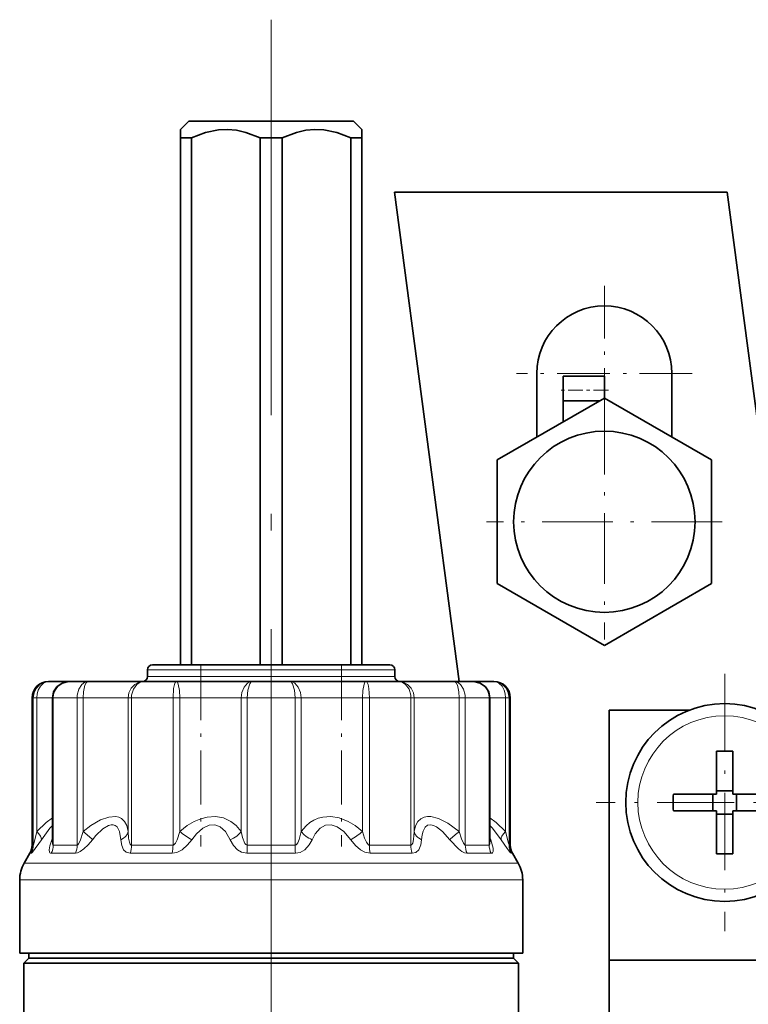
# Model space of a CAD drawing. Extents: x 0 to 420, y 0 to 297.
# Drawn here: x 199 to 222, y 209 to 239 of the extents above; entities that cross this region are included whole.
import ezdxf

# ---------------------------------------------------------------- set-up
doc = ezdxf.new("R2010")
doc.units = 0
doc.linetypes.add('DASHDOT', pattern=[18.5, 12, -3, 0.5, -3])

msp = doc.modelspace()

# ---------------------------------------------------------------- linework, layer by layer
at = {"color": 7, "linetype": 'DASHDOT', "lineweight": 13}
msp.add_line((207.095, 239.089), (207.095, 202.099), dxfattribs=at)
at = {"color": 7, "lineweight": 35}
for p, q in [((204.595, 236.006), (204.345, 235.756)), ((204.595, 236.006), (207.095, 236.006)), ((207.095, 236.006), (209.595, 236.006)), ((209.595, 236.006), (209.845, 235.756)), ((204.345, 235.756), (204.345, 235.506)), ((204.345, 235.506), (204.682, 235.506)), ((204.345, 219.506), (204.345, 235.506)), ((204.682, 219.506), (204.682, 235.506)), ((207.095, 235.506), (206.758, 235.506)), ((206.758, 219.506), (206.758, 235.506)), ((207.095, 235.506), (207.432, 235.506)), ((207.432, 219.506), (207.432, 235.506)), ((209.845, 235.506), (209.508, 235.506)), ((209.508, 219.506), (209.508, 235.506)), ((209.845, 235.756), (209.845, 235.506)), ((209.845, 219.506), (209.845, 235.506)), ((220.923, 233.856), (210.837, 233.856)), ((212.792, 219.006), (210.837, 233.856)), ((220.923, 233.856), (222.993, 218.131)), ((215.147, 228.351), (215.147, 226.42)), ((219.247, 228.351), (219.247, 226.42)), ((215.947, 227.522), (215.947, 228.274)), ((217.197, 228.274), (215.947, 228.274)), ((217.197, 227.604), (217.197, 228.274)), ((217.197, 227.604), (213.947, 225.727)), ((217.055, 227.522), (215.947, 227.522)), ((215.947, 226.882), (215.947, 227.522)), ((220.447, 225.727), (217.197, 227.604)), ((213.947, 225.727), (213.947, 221.975)), ((220.447, 221.975), (220.447, 225.727)), ((213.947, 221.975), (217.197, 220.098)), ((217.197, 220.098), (220.447, 221.975)), ((203.345, 219.156), (203.345, 219.356)), ((203.936, 219.506), (203.495, 219.506)), ((210.695, 219.506), (203.936, 219.506)), ((210.845, 219.156), (210.845, 219.356)), ((200.369, 219.006), (200.345, 219.006)), ((200.986, 219.006), (200.369, 219.006)), ((200.985, 219.006), (200.986, 219.006)), ((201.171, 219.006), (200.986, 219.006)), ((201.554, 219.006), (201.171, 219.006)), ((203.24, 219.006), (201.554, 219.006)), ((204.224, 219.006), (203.24, 219.006)), ((206.527, 219.006), (204.224, 219.006)), ((207.663, 219.006), (206.527, 219.006)), ((209.966, 219.006), (207.663, 219.006)), ((210.95, 219.006), (209.966, 219.006)), ((212.636, 219.006), (210.95, 219.006)), ((213.204, 219.006), (212.636, 219.006)), ((213.821, 219.006), (213.132, 219.006)), ((213.845, 219.006), (213.821, 219.006)), ((199.845, 214.04), (199.845, 218.506)), ((200.462, 214.144), (200.462, 218.506)), ((213.728, 214.144), (213.728, 218.506)), ((214.345, 214.04), (214.345, 218.506)), ((217.345, 210.546), (217.345, 218.131)), ((219.768, 218.131), (217.345, 218.131)), ((220.595, 216.887), (220.595, 215.789)), ((221.095, 216.887), (221.095, 215.581)), ((220.595, 215.581), (220.595, 215.789)), ((219.289, 215.581), (220.595, 215.581)), ((220.49, 215.081), (220.49, 215.581)), ((220.595, 215.686), (221.095, 215.686)), ((222.401, 215.581), (221.095, 215.581)), ((221.2, 215.081), (221.2, 215.581)), ((219.289, 215.081), (220.595, 215.081)), ((220.595, 213.775), (220.595, 215.081)), ((220.595, 214.976), (221.095, 214.976)), ((221.095, 215.081), (221.095, 214.874)), ((222.401, 215.081), (221.095, 215.081)), ((221.095, 213.775), (221.095, 214.874)), ((200.462, 214.134), (200.462, 214.144)), ((213.728, 214.134), (213.728, 214.144)), ((199.778, 213.79), (199.604, 213.488)), ((214.412, 213.79), (214.586, 213.488)), ((199.47, 210.756), (199.47, 212.988)), ((214.72, 210.756), (214.72, 212.988)), ((200.403, 210.756), (199.47, 210.756)), ((199.745, 210.606), (199.745, 210.756)), ((214.72, 210.756), (200.403, 210.756)), ((214.445, 210.606), (214.445, 210.756)), ((199.745, 210.606), (199.595, 210.456)), ((199.595, 210.456), (213.677, 210.456)), ((199.595, 210.456), (199.595, 207.606)), ((199.745, 210.606), (200.645, 210.606)), ((200.645, 210.606), (213.545, 210.606)), ((213.545, 210.606), (214.445, 210.606)), ((213.677, 210.456), (214.595, 210.456)), ((214.445, 210.606), (214.595, 210.456)), ((214.595, 210.456), (214.595, 208.374)), ((217.345, 203.546), (217.345, 210.546)), ((224.345, 210.546), (217.345, 210.546))]:
    msp.add_line(p, q, dxfattribs=at)
at = {"color": 7, "linetype": 'DASHDOT', "lineweight": 13, "ltscale": 0.13325}
for p, q in [((217.197, 231.016), (217.197, 225.686)), ((219.862, 228.351), (214.532, 228.351))]:
    msp.add_line(p, q, dxfattribs=at)
at = {"color": 7, "linetype": 'DASHDOT', "lineweight": 13, "ltscale": 0.037507}
msp.add_line((217.322, 227.849), (215.822, 227.849), dxfattribs=at)
at = {"color": 7, "linetype": 'DASHDOT', "lineweight": 13, "ltscale": 0.178751}
msp.add_line((217.197, 227.426), (217.197, 220.276), dxfattribs=at)
at = {"color": 7, "linetype": 'DASHDOT', "lineweight": 13, "ltscale": 0.17875}
msp.add_line((220.772, 223.851), (213.622, 223.851), dxfattribs=at)
at = {"color": 7, "lineweight": 13}
for p, q in [((203.804, 219.356), (203.345, 219.356)), ((210.845, 219.356), (203.804, 219.356)), ((203.804, 219.156), (203.345, 219.156)), ((210.845, 219.156), (203.804, 219.156)), ((199.882, 218.506), (199.845, 218.506)), ((199.987, 218.506), (199.882, 218.506)), ((199.882, 214.04), (199.882, 218.506)), ((200.462, 218.506), (199.987, 218.506)), ((199.987, 214.453), (199.987, 218.506)), ((200.484, 218.506), (200.462, 218.506)), ((200.733, 218.506), (200.484, 218.506)), ((200.484, 214.04), (200.484, 218.506)), ((201.212, 218.506), (200.733, 218.506)), ((201.393, 218.506), (201.212, 218.506)), ((201.212, 214.04), (201.212, 218.506)), ((202.756, 218.506), (201.393, 218.506)), ((201.393, 214.453), (201.393, 218.506)), ((202.859, 218.506), (202.756, 218.506)), ((202.756, 214.453), (202.756, 218.506)), ((204.118, 218.506), (202.859, 218.506)), ((202.859, 214.04), (202.859, 218.506)), ((204.326, 218.506), (204.118, 218.506)), ((204.118, 214.04), (204.118, 218.506)), ((206.188, 218.506), (204.326, 218.506)), ((204.326, 214.453), (204.326, 218.506)), ((206.368, 218.506), (206.188, 218.506)), ((206.188, 214.453), (206.188, 218.506)), ((207.822, 218.506), (206.368, 218.506)), ((206.368, 214.04), (206.368, 218.506)), ((208.002, 218.506), (207.822, 218.506)), ((207.822, 214.04), (207.822, 218.506)), ((209.864, 218.506), (208.002, 218.506)), ((208.002, 214.453), (208.002, 218.506)), ((210.072, 218.506), (209.864, 218.506)), ((209.864, 214.453), (209.864, 218.506)), ((211.331, 218.506), (210.072, 218.506)), ((210.072, 214.04), (210.072, 218.506)), ((211.434, 218.506), (211.331, 218.506)), ((211.331, 214.04), (211.331, 218.506)), ((212.797, 218.506), (211.434, 218.506)), ((211.434, 214.453), (211.434, 218.506)), ((212.978, 218.506), (212.797, 218.506)), ((212.797, 214.453), (212.797, 218.506)), ((213.706, 218.506), (212.978, 218.506)), ((212.978, 214.04), (212.978, 218.506)), ((213.728, 218.506), (213.706, 218.506)), ((213.706, 214.04), (213.706, 218.506)), ((214.203, 218.506), (213.728, 218.506)), ((214.308, 218.506), (214.203, 218.506)), ((214.203, 214.453), (214.203, 218.506)), ((214.345, 218.506), (214.308, 218.506)), ((214.308, 214.04), (214.308, 218.506)), ((200.44, 214.203), (200.462, 214.268)), ((213.728, 214.269), (213.75, 214.203)), ((199.882, 214.04), (199.845, 214.04)), ((200.733, 214.04), (200.484, 214.04)), ((201.212, 214.04), (200.733, 214.04)), ((204.118, 214.04), (202.859, 214.04)), ((207.822, 214.04), (206.368, 214.04)), ((211.331, 214.04), (210.072, 214.04)), ((213.706, 214.04), (212.978, 214.04)), ((214.345, 214.04), (214.308, 214.04)), ((199.815, 213.79), (199.778, 213.79)), ((200.674, 213.79), (200.423, 213.79)), ((201.157, 213.79), (200.674, 213.79)), ((204.09, 213.79), (202.819, 213.79)), ((207.829, 213.79), (206.361, 213.79)), ((211.371, 213.79), (210.1, 213.79)), ((213.767, 213.79), (213.033, 213.79)), ((214.412, 213.79), (214.375, 213.79)), ((200.521, 213.488), (199.604, 213.488)), ((200.521, 213.488), (214.586, 213.488)), ((200.403, 212.988), (199.47, 212.988)), ((200.403, 212.988), (214.72, 212.988))]:
    msp.add_line(p, q, dxfattribs=at)
at = {"color": 7, "linetype": 'DASHDOT', "lineweight": 13, "ltscale": 0.136988}
for p, q in [((204.96, 219.476), (204.96, 213.997)), ((209.23, 219.476), (209.23, 213.997))]:
    msp.add_line(p, q, dxfattribs=at)
at = {"color": 7, "linetype": 'DASHDOT', "lineweight": 13, "ltscale": 0.195}
for p, q in [((220.845, 219.231), (220.845, 211.431)), ((224.745, 215.331), (216.945, 215.331))]:
    msp.add_line(p, q, dxfattribs=at)
at = {"color": 7, "lineweight": 35}
for points in [[(204.682, 235.506), (205.105, 235.666), (205.495, 235.744), (205.769, 235.756), (206.045, 235.731), (206.33, 235.668), (206.758, 235.506)], [(209.508, 235.506), (209.085, 235.666), (208.695, 235.744), (208.421, 235.756), (208.145, 235.731), (207.86, 235.668), (207.432, 235.506)], [(200.462, 218.506), (200.498, 218.687), (200.595, 218.839), (200.755, 218.955), (200.946, 219.005), (200.986, 219.006)], [(213.728, 218.506), (213.692, 218.687), (213.595, 218.839), (213.435, 218.955), (213.24, 219.005), (213.204, 219.006)]]:
    msp.add_lwpolyline(points, dxfattribs=at)
at = {"color": 7, "lineweight": 13}
for points in [[(200.369, 219.006), (200.219, 218.982), (200.084, 218.912), (199.975, 218.801), (199.905, 218.661), (199.882, 218.506)], [(200.369, 219.006), (200.278, 218.993), (200.193, 218.953), (200.096, 218.861), (200.028, 218.736), (199.997, 218.624), (199.987, 218.506)], [(201.554, 219.006), (201.447, 218.982), (201.353, 218.913), (201.261, 218.768), (201.216, 218.587), (201.212, 218.506)], [(201.554, 219.006), (201.53, 219.001), (201.485, 218.964), (201.448, 218.894), (201.403, 218.691), (201.393, 218.506)], [(203.24, 219.006), (203.092, 218.982), (202.958, 218.912), (202.85, 218.801), (202.78, 218.661), (202.756, 218.506)], [(203.24, 219.006), (203.124, 218.982), (203.019, 218.913), (202.916, 218.768), (202.864, 218.587), (202.859, 218.506)], [(204.224, 219.006), (204.216, 219.005), (204.2, 218.995), (204.185, 218.974), (204.159, 218.908), (204.136, 218.793), (204.118, 218.506)], [(204.224, 219.006), (204.234, 219.003), (204.24, 218.998), (204.253, 218.98), (204.277, 218.92), (204.313, 218.732), (204.326, 218.506)], [(206.527, 219.006), (206.451, 218.993), (206.378, 218.953), (206.272, 218.831), (206.206, 218.665), (206.188, 218.506)], [(206.527, 219.006), (206.498, 218.997), (206.479, 218.981), (206.444, 218.928), (206.387, 218.741), (206.368, 218.506)], [(207.663, 219.006), (207.692, 218.997), (207.711, 218.981), (207.746, 218.928), (207.803, 218.741), (207.822, 218.506)], [(207.663, 219.006), (207.74, 218.993), (207.812, 218.953), (207.918, 218.831), (207.984, 218.665), (208.002, 218.506)], [(209.966, 219.006), (209.956, 219.003), (209.95, 218.998), (209.937, 218.98), (209.913, 218.92), (209.877, 218.732), (209.864, 218.506)], [(209.966, 219.006), (209.974, 219.005), (209.99, 218.995), (210.005, 218.974), (210.031, 218.908), (210.054, 218.793), (210.072, 218.506)], [(210.95, 219.006), (211.066, 218.982), (211.171, 218.913), (211.274, 218.768), (211.326, 218.587), (211.331, 218.506)], [(210.95, 219.006), (211.098, 218.982), (211.232, 218.912), (211.34, 218.801), (211.41, 218.661), (211.434, 218.506)], [(212.636, 219.006), (212.66, 219.001), (212.705, 218.964), (212.742, 218.894), (212.787, 218.691), (212.797, 218.506)], [(212.636, 219.006), (212.743, 218.982), (212.837, 218.913), (212.929, 218.768), (212.974, 218.587), (212.978, 218.506)], [(213.821, 219.006), (213.912, 218.993), (213.997, 218.953), (214.094, 218.861), (214.162, 218.736), (214.193, 218.624), (214.203, 218.506)], [(213.821, 219.006), (213.971, 218.982), (214.106, 218.912), (214.215, 218.801), (214.285, 218.661), (214.308, 218.506)], [(200.462, 214.863), (200.271, 214.719), (199.987, 214.453)], [(202.756, 214.453), (202.716, 214.63), (202.647, 214.757), (202.556, 214.842), (202.475, 214.882), (202.384, 214.902), (202.174, 214.889), (201.924, 214.801), (201.628, 214.63), (201.393, 214.453)], [(206.188, 214.453), (206.036, 214.63), (205.872, 214.757), (205.645, 214.862), (205.407, 214.904), (205.158, 214.889), (204.963, 214.84), (204.761, 214.755), (204.548, 214.629), (204.326, 214.453)], [(209.864, 214.453), (209.639, 214.63), (209.424, 214.758), (209.156, 214.862), (208.901, 214.904), (208.657, 214.889), (208.52, 214.854), (208.388, 214.797), (208.267, 214.723), (208.151, 214.627), (208.002, 214.453)], [(212.797, 214.453), (212.456, 214.699), (212.169, 214.843), (211.934, 214.902), (211.831, 214.905), (211.738, 214.889), (211.629, 214.839), (211.54, 214.752), (211.472, 214.625), (211.434, 214.453)], [(214.203, 214.453), (213.919, 214.719), (213.728, 214.863)], [(200.462, 214.633), (200.384, 214.556), (200.126, 214.203)], [(202.536, 214.203), (202.497, 214.449), (202.42, 214.592), (202.367, 214.633), (202.307, 214.653), (202.24, 214.653), (202.165, 214.633), (201.993, 214.529), (201.783, 214.326), (201.68, 214.203)], [(205.855, 214.203), (205.71, 214.449), (205.552, 214.592), (205.385, 214.652), (205.21, 214.639), (205.025, 214.552), (204.826, 214.378), (204.685, 214.203)], [(209.505, 214.203), (209.294, 214.449), (209.097, 214.592), (208.916, 214.652), (208.744, 214.639), (208.581, 214.551), (208.428, 214.377), (208.335, 214.203)], [(212.51, 214.203), (212.289, 214.449), (212.106, 214.592), (212.015, 214.637), (211.933, 214.655), (211.838, 214.64), (211.759, 214.579), (211.699, 214.466), (211.669, 214.352), (211.654, 214.203)], [(214.064, 214.203), (213.806, 214.556), (213.728, 214.633)], [(199.882, 214.04), (199.882, 214.04), (199.883, 214.041), (199.885, 214.044), (199.896, 214.078), (199.987, 214.453)], [(201.212, 214.04), (201.223, 214.043), (201.232, 214.05), (201.251, 214.072), (201.3, 214.169), (201.393, 214.453)], [(202.756, 214.453), (202.769, 214.252), (202.794, 214.123), (202.816, 214.071), (202.828, 214.055), (202.848, 214.041), (202.859, 214.04)], [(204.118, 214.04), (204.142, 214.046), (204.158, 214.057), (204.192, 214.095), (204.246, 214.2), (204.326, 214.453)], [(206.188, 214.453), (206.227, 214.266), (206.299, 214.088), (206.329, 214.055), (206.368, 214.04)], [(207.822, 214.04), (207.849, 214.047), (207.867, 214.059), (207.901, 214.102), (207.946, 214.206), (208.002, 214.453)], [(209.864, 214.453), (209.923, 214.252), (209.98, 214.123), (210.035, 214.055), (210.06, 214.041), (210.072, 214.04)], [(211.331, 214.04), (211.352, 214.046), (211.364, 214.057), (211.387, 214.096), (211.415, 214.209), (211.434, 214.453)], [(212.797, 214.453), (212.865, 214.232), (212.921, 214.101), (212.953, 214.055), (212.966, 214.043), (212.978, 214.04)], [(214.203, 214.453), (214.288, 214.101), (214.306, 214.043), (214.307, 214.041), (214.308, 214.04), (214.308, 214.04)], [(199.815, 213.79), (199.817, 213.79), (199.823, 213.794), (199.856, 213.827), (200.126, 214.203)], [(200.44, 214.203), (200.383, 214.017), (200.364, 213.892), (200.373, 213.825), (200.386, 213.804), (200.403, 213.793), (200.423, 213.79)], [(200.462, 214.144), (200.467, 214.071), (200.472, 214.051), (200.477, 214.043), (200.48, 214.041), (200.484, 214.04)], [(201.157, 213.79), (201.224, 213.802), (201.303, 213.84), (201.414, 213.921), (201.542, 214.043), (201.68, 214.203)], [(202.536, 214.203), (202.563, 214.022), (202.618, 213.899), (202.696, 213.823), (202.819, 213.79)], [(204.09, 213.79), (204.235, 213.817), (204.391, 213.899), (204.555, 214.043), (204.685, 214.203)], [(205.855, 214.203), (205.957, 214.022), (206.072, 213.899), (206.196, 213.823), (206.361, 213.79)], [(207.829, 213.79), (207.977, 213.817), (208.118, 213.899), (208.248, 214.043), (208.335, 214.203)], [(209.505, 214.203), (209.655, 214.023), (209.799, 213.899), (209.938, 213.823), (210.1, 213.79)], [(211.371, 213.79), (211.483, 213.817), (211.572, 213.899), (211.632, 214.044), (211.654, 214.203)], [(212.51, 214.203), (212.774, 213.922), (212.874, 213.848), (212.96, 213.804), (213.033, 213.79)], [(213.706, 214.04), (213.71, 214.041), (213.713, 214.043), (213.718, 214.051), (213.723, 214.071), (213.728, 214.144)], [(213.767, 213.79), (213.793, 213.796), (213.807, 213.808), (213.823, 213.848), (213.821, 213.943), (213.75, 214.203)], [(214.064, 214.203), (214.253, 213.93), (214.355, 213.804), (214.37, 213.791), (214.374, 213.79), (214.375, 213.79)]]:
    msp.add_lwpolyline(points, dxfattribs=at)
at = {"color": 7, "lineweight": 35}
for centre, radius in [((217.197, 223.851), 2.75), ((220.845, 215.331), 3)]:
    msp.add_circle(centre, radius, dxfattribs=at)
at = {"color": 7, "lineweight": 13}
msp.add_circle((220.845, 215.331), 2.632, dxfattribs=at)
at = {"color": 7, "lineweight": 35}
for centre, radius, start, end in [((217.197, 228.351), 2.05, 0, 180), ((203.495, 219.356), 0.15, 90, 180), ((210.695, 219.356), 0.15, 0, 90), ((203.195, 219.156), 0.15, 270, 0), ((210.995, 219.156), 0.15, 180, 270), ((200.345, 218.506), 0.5, 90, 180), ((213.845, 218.506), 0.5, 0, 90), ((220.845, 202.174), 14.715, 89.0265, 90.9735), ((234.002, 215.331), 14.715, 179.0265, 180.9735), ((199.345, 214.04), 0.5, 330, 0), ((214.845, 214.04), 0.5, 180, 210), ((220.845, 228.488), 14.715, 269.0265, 270.9735), ((200.47, 212.988), 1, 150, 180), ((213.72, 212.988), 1, 0, 30)]:
    msp.add_arc(centre, radius, start, end, dxfattribs=at)
at = {"color": 7, "lineweight": 13}
for centre, radius, start, end in [((200.986, 218.504), 0.502, 90.0326, 179.7619), ((213.204, 218.504), 0.502, 0.2381, 89.9674), ((197.895, 210.127), 5.564, 47.1209, 51.0456), ((205.504, 215.757), 1.757, 227.9155, 242.2082), ((208.686, 215.757), 1.757, 297.7924, 312.085), ((216.295, 210.127), 5.562, 128.9547, 132.88), ((199.38, 214.04), 0.502, 330.1385, 0.0088), ((200.309, 214.377), 0.217, 306.9111, 314.831), ((200.619, 214.037), 0.592, 335.2942, 0.2536), ((203.016, 214.033), 1.102, 347.2232, 0.3317), ((212.243, 214.032), 4.421, 179.9016, 183.1433), ((212.123, 214.035), 0.791, 179.6341, 198.0407), ((214.243, 214.038), 0.538, 179.8622, 207.552), ((213.881, 214.377), 0.217, 225.1695, 233.0889)]:
    msp.add_arc(centre, radius, start, end, dxfattribs=at)
for centre, major_axis, ratio, start_param, end_param in [((199.7, 214.453), (0.415, -0.278), 0.363331, 0.163622, 1.073881), ((202.258, 214.453), (0.499, 0.036), 0.630762, 5.259995, 6.170253), ((205.779, 214.453), (0.453, 0.212), 0.518571, 4.637224, 5.547481), ((208.411, 214.453), (0.453, -0.212), 0.518565, 3.877287, 4.787546), ((211.932, 214.453), (0.499, -0.036), 0.630756, 3.254527, 4.164786), ((214.49, 214.453), (0.415, 0.278), 0.363338, 2.067721, 2.977979), ((200.029, 214.04), (0, -0.5), 0.911805, 1.047198, 1.570796), ((202.566, 214.04), (0, -0.5), 0.584334, 1.047198, 1.570796), ((206.318, 214.04), (0, -0.5), 0.100291, 1.047198, 1.570796), ((210.277, 214.04), (0, -0.5), 0.410625, 4.712389, 5.235988), ((213.384, 214.04), (0, -0.5), 0.811514, 4.712389, 5.235988), ((214.806, 214.04), (0, -0.5), 0.994958, 4.712389, 5.235988)]:
    msp.add_ellipse(centre, major_axis=major_axis, ratio=ratio, start_param=start_param, end_param=end_param, dxfattribs=at)

doc.saveas('drawing.dxf')
